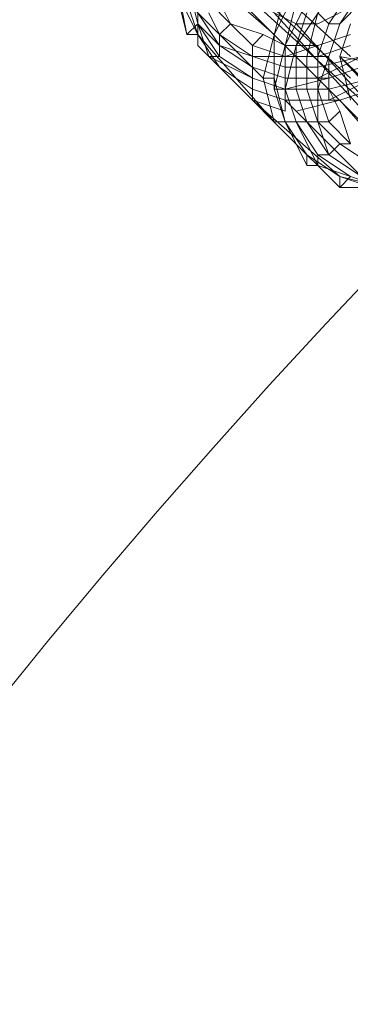
# Model space of a CAD drawing. Units: millimetres. Extents: x -3500 to 3500, y -3500 to 3500.
# Drawn here: x -574 to -539, y 432 to 536 of the extents above; entities that cross this region are included whole.
import ezdxf

# ---------------------------------------------------------------- set-up
doc = ezdxf.new("R2010")
doc.units = ezdxf.units.MM
doc.linetypes.add('Fallzone', pattern=[45, 24, -3, 6, -3, 6, -3])
doc.layers.add('Fallzone', color=1, linetype='Fallzone', lineweight=15)
doc.layers.add('Product', color=7, linetype='Continuous', lineweight=5)

msp = doc.modelspace()

# ---------------------------------------------------------------- linework, layer by layer
at = {"layer": 'Fallzone', "ltscale": 15}
msp.add_circle((0, 0), 3500, dxfattribs=at)
at = {"layer": 'Product'}
for p, q in [((-978.69, 966.01), (-138.25, 125.58)), ((-551.84, 543.78), (-539.17, 532.26)), ((-556.45, 542.63), (-547.24, 534.56)), ((-539.17, 529.95), (-551.84, 541.47)), ((-556.45, 534.56), (-557.6, 540.32)), ((-556.45, 540.32), (-555.3, 535.71)), ((-540.32, 540.32), (-544.93, 533.41)), ((-557.6, 539.17), (-548.39, 529.95)), ((-556.45, 534.56), (-557.6, 539.17)), ((-557.6, 539.17), (-555.3, 534.56)), ((-538.02, 527.65), (-550.69, 539.17)), ((-548.39, 529.95), (-546.08, 539.17)), ((-547.24, 534.56), (-544.93, 539.17)), ((-539.17, 539.17), (-541.47, 535.71)), ((-538.02, 539.17), (-540.32, 535.71)), ((-556.45, 538.02), (-555.3, 534.56)), ((-551.84, 535.71), (-554.15, 538.02)), ((-551.84, 535.71), (-553, 538.02)), ((-544.93, 535.71), (-549.54, 538.02)), ((-547.24, 528.8), (-544.93, 538.02)), ((-543.78, 538.02), (-546.08, 533.41)), ((-538.02, 538.02), (-542.63, 535.71)), ((-540.32, 535.71), (-538.02, 538.02)), ((-555.3, 533.41), (-555.3, 536.87)), ((-555.3, 536.87), (-553, 533.41)), ((-554.15, 536.87), (-553, 534.56)), ((-535.71, 524.19), (-547.24, 536.87)), ((-543.78, 536.87), (-544.93, 533.41)), ((-542.63, 536.87), (-543.78, 532.26)), ((-541.47, 535.71), (-542.63, 536.87)), ((-556.45, 534.56), (-555.3, 535.71)), ((-554.15, 532.26), (-555.3, 535.71)), ((-555.3, 535.71), (-553, 533.41)), ((-553, 532.26), (-555.3, 535.71)), ((-551.84, 535.71), (-553, 534.56)), ((-548.39, 534.56), (-551.84, 535.71)), ((-551.84, 535.71), (-549.54, 533.41)), ((-542.63, 535.71), (-544.93, 535.71)), ((-544.93, 535.71), (-533.41, 523.04)), ((-542.63, 532.26), (-541.47, 535.71)), ((-542.63, 528.8), (-540.32, 535.71)), ((-540.32, 535.71), (-541.47, 535.71)), ((-540.32, 532.26), (-539.17, 535.71)), ((-556.45, 534.56), (-555.3, 534.56)), ((-555.3, 534.56), (-547.24, 525.35)), ((-553, 531.11), (-555.3, 534.56)), ((-549.54, 532.26), (-553, 534.56)), ((-553, 534.56), (-553, 532.26)), ((-549.54, 533.41), (-548.39, 534.56)), ((-546.08, 533.41), (-548.39, 534.56)), ((-547.24, 528.8), (-547.24, 534.56)), ((-539.17, 534.56), (-546.08, 532.26)), ((-549.54, 527.65), (-555.3, 533.41)), ((-553, 533.41), (-546.08, 531.11)), ((-553, 533.41), (-549.54, 531.11)), ((-549.54, 533.41), (-546.08, 532.26)), ((-549.54, 533.41), (-549.54, 527.65)), ((-542.63, 533.41), (-546.08, 533.41)), ((-546.08, 526.5), (-546.08, 533.41)), ((-544.93, 533.41), (-546.08, 528.8)), ((-544.93, 533.41), (-544.93, 528.8)), ((-542.63, 525.35), (-542.63, 533.41)), ((-542.63, 532.26), (-539.17, 533.41)), ((-554.15, 532.26), (-549.54, 529.95)), ((-553, 532.26), (-554.15, 532.26)), ((-553, 532.26), (-549.54, 529.95)), ((-549.54, 532.26), (-541.47, 532.26)), ((-543.78, 528.8), (-543.78, 532.26)), ((-538.02, 532.26), (-542.63, 531.11)), ((-542.63, 529.95), (-538.02, 532.26)), ((-541.47, 532.26), (-541.47, 527.65)), ((-505.76, 498.85), (-540.32, 532.26)), ((-540.32, 532.26), (-509.22, 498.85)), ((-539.17, 527.65), (-540.32, 532.26)), ((-540.32, 532.26), (-534.56, 531.11)), ((-540.32, 532.26), (-535.71, 527.65)), ((-543.78, 521.89), (-553, 531.11)), ((-549.54, 528.8), (-553, 531.11)), ((-546.08, 529.95), (-549.54, 531.11)), ((-542.63, 531.11), (-546.08, 531.11)), ((-538.02, 531.11), (-541.47, 529.95)), ((-549.54, 529.95), (-546.08, 528.8)), ((-548.39, 529.95), (-547.24, 529.95)), ((-548.39, 529.95), (-547.24, 525.35)), ((-547.24, 529.95), (-546.08, 525.35)), ((-541.47, 529.95), (-546.08, 529.95)), ((-541.47, 529.95), (-546.08, 528.8)), ((-541.47, 527.65), (-536.87, 529.95)), ((-541.47, 528.8), (-536.87, 529.95)), ((-546.08, 527.65), (-549.54, 528.8)), ((-547.24, 528.8), (-541.47, 528.8)), ((-546.08, 525.35), (-547.24, 528.8)), ((-544.93, 525.35), (-546.08, 528.8)), ((-543.78, 525.35), (-544.93, 528.8)), ((-543.78, 528.8), (-541.47, 521.89)), ((-542.63, 528.8), (-541.47, 525.35)), ((-540.32, 526.5), (-541.47, 528.8)), ((-536.87, 528.8), (-540.32, 527.65)), ((-540.32, 519.59), (-549.54, 527.65)), ((-546.08, 526.5), (-549.54, 527.65)), ((-536.87, 518.43), (-546.08, 527.65)), ((-546.08, 527.65), (-540.32, 527.65)), ((-540.32, 527.65), (-544.93, 526.5)), ((-540.32, 527.65), (-532.26, 518.43)), ((-540.32, 526.5), (-541.47, 525.35)), ((-539.17, 523.04), (-540.32, 526.5)), ((-541.47, 525.35), (-547.24, 525.35)), ((-546.08, 525.35), (-543.78, 520.74)), ((-543.78, 521.89), (-546.08, 525.35)), ((-542.63, 520.74), (-544.93, 525.35)), ((-542.63, 521.89), (-544.93, 525.35)), ((-543.78, 525.35), (-541.47, 521.89)), ((-540.32, 523.04), (-542.63, 525.35)), ((-541.47, 525.35), (-539.17, 523.04)), ((-541.47, 521.89), (-540.32, 523.04)), ((-540.32, 523.04), (-536.87, 520.74)), ((-540.32, 523.04), (-539.17, 523.04)), ((-540.32, 519.59), (-543.78, 521.89)), ((-542.63, 520.74), (-543.78, 521.89)), ((-543.78, 520.74), (-543.78, 521.89)), ((-542.63, 521.89), (-542.63, 520.74)), ((-542.63, 521.89), (-539.17, 519.59)), ((-541.47, 521.89), (-542.63, 521.89)), ((-538.02, 519.59), (-541.47, 521.89)), ((-543.78, 520.74), (-542.63, 520.74)), ((-540.32, 518.43), (-542.63, 520.74)), ((-542.63, 520.74), (-535.71, 518.43)), ((-540.32, 519.59), (-535.71, 518.43)), ((-540.32, 519.59), (-536.87, 518.43)), ((-540.32, 519.59), (-540.32, 518.43)), ((-540.32, 518.43), (-539.17, 519.59)), ((-521.89, 518.43), (-540.32, 518.43))]:
    msp.add_line(p, q, dxfattribs=at)
for radius in [1298.32, 1282.32, 1101.32, 1085.32, 990, 910, 905.47, 889.47, 740, 660]:
    msp.add_circle((0, 0), radius, dxfattribs=at)

doc.saveas('drawing.dxf')
